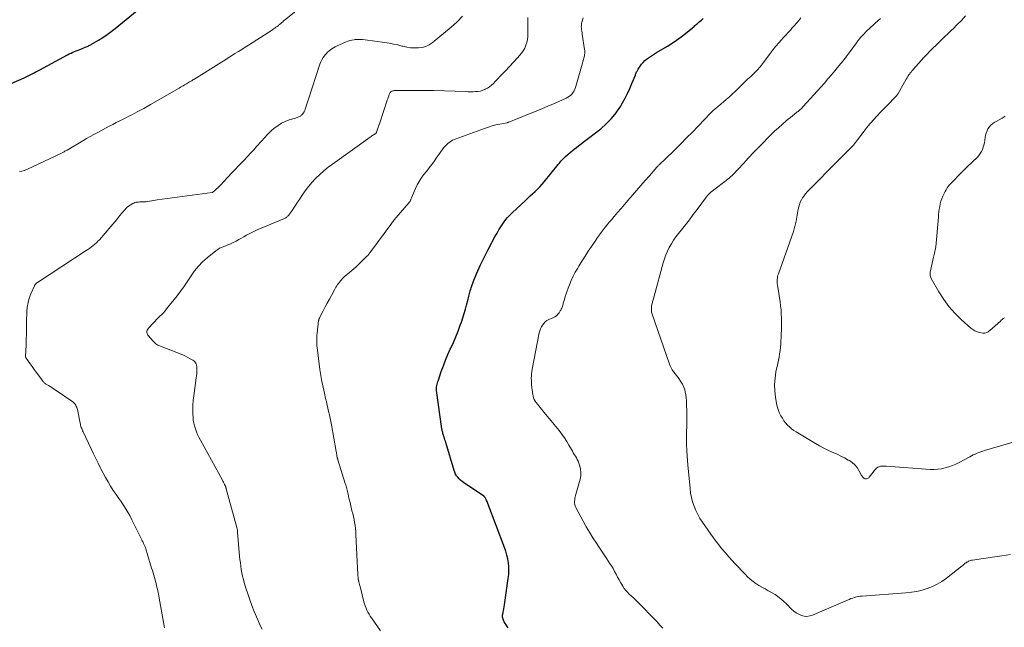
# Model space of a CAD drawing. Units: feet. Extents: x 1990000 to 1995034, y 540000 to 545000.
# Drawn here: x 1991966 to 1992223, y 540561 to 540719 of the extents above; entities that cross this region are included whole.
import ezdxf

# ---------------------------------------------------------------- set-up
doc = ezdxf.new("R2010")
doc.units = ezdxf.units.FT
doc.header["$LTSCALE"] = 100
doc.header["$MEASUREMENT"] = 0
doc.layers.add('CONTOUR INDEX', color=32, linetype='Continuous', lineweight=25)
doc.layers.add('CONTOUR INTERMEDIATE', color=40, linetype='Continuous', lineweight=15)

msp = doc.modelspace()

# ---------------------------------------------------------------- linework, layer by layer
at = {"layer": 'CONTOUR INDEX', "flags": 128}
for points, elevation in [([(1991956.43, 540699.06), (1991967.33, 540703.76), (1991967.85, 540703.99), (1991968.36, 540704.24), (1991968.86, 540704.5), (1991969.36, 540704.77), (1991969.86, 540705.05), (1991970.35, 540705.33), (1991970.85, 540705.6), (1991971.35, 540705.87), (1991978.61, 540709.79), (1991979.05, 540710.01), (1991979.5, 540710.23), (1991979.95, 540710.43), (1991980.41, 540710.62), (1991980.87, 540710.8), (1991981.33, 540710.98), (1991981.79, 540711.16), (1991982.25, 540711.34), (1991982.98, 540711.63), (1991983.22, 540711.72), (1991983.46, 540711.82), (1991983.7, 540711.93), (1991983.94, 540712.04), (1991984.17, 540712.15), (1991984.4, 540712.27), (1991984.63, 540712.39), (1991984.86, 540712.52), (1991986.7, 540713.59), (1991987.83, 540714.29), (1991988.94, 540715.02), (1991990, 540715.8), (1991991.05, 540716.62), (1991996.73, 540721.29)], 940), ([(1992093.42, 540560.44), (1992093.14, 540560.83), (1992092.88, 540561.23), (1992092.63, 540561.63), (1992092.42, 540561.99), (1992092.3, 540562.22), (1992092.19, 540562.47), (1992092.11, 540562.72), (1992092.04, 540562.98), (1992092, 540563.25), (1992091.99, 540563.51), (1992092, 540563.78), (1992092.04, 540564.04), (1992092.13, 540564.48), (1992092.22, 540564.96), (1992092.31, 540565.45), (1992092.39, 540565.93), (1992092.46, 540566.42), (1992093.46, 540573.35), (1992093.57, 540574.37), (1992093.62, 540575.38), (1992093.58, 540576.4), (1992093.5, 540577.42), (1992093.33, 540578.43), (1992093.12, 540579.42), (1992092.84, 540580.4), (1992092.51, 540581.37), (1992088.13, 540592.86), (1992088.03, 540593.11), (1992087.93, 540593.37), (1992087.82, 540593.62), (1992087.71, 540593.87), (1992087.56, 540594.21), (1992087.52, 540594.29), (1992087.48, 540594.37), (1992087.42, 540594.44), (1992087.36, 540594.5), (1992087.3, 540594.56), (1992087.23, 540594.62), (1992087.16, 540594.68), (1992087.08, 540594.73), (1992081.83, 540598.29), (1992081.41, 540598.6), (1992081.02, 540598.93), (1992080.65, 540599.29), (1992080.31, 540599.68), (1992080.01, 540600.09), (1992079.74, 540600.53), (1992079.53, 540600.99), (1992079.35, 540601.48), (1992077.19, 540608.75), (1992077.08, 540609.1), (1992076.97, 540609.45), (1992076.86, 540609.8), (1992076.75, 540610.15), (1992076.67, 540610.36), (1992076.6, 540610.6), (1992076.52, 540610.85), (1992076.45, 540611.09), (1992076.37, 540611.34), (1992076.31, 540611.58), (1992076.25, 540611.83), (1992076.21, 540612.08), (1992076.16, 540612.33), (1992074.78, 540622.29), (1992074.77, 540622.39), (1992074.76, 540622.49), (1992074.76, 540622.58), (1992074.76, 540622.68), (1992074.76, 540622.78), (1992074.77, 540622.88), (1992074.78, 540622.98), (1992074.79, 540623.08), (1992074.88, 540623.58), (1992074.95, 540623.93), (1992075.03, 540624.28), (1992075.13, 540624.62), (1992075.24, 540624.97), (1992076.01, 540627.26), (1992076.54, 540628.74), (1992077.1, 540630.2), (1992077.71, 540631.64), (1992078.35, 540633.07), (1992078.49, 540633.37), (1992079.15, 540634.83), (1992079.79, 540636.3), (1992080.38, 540637.79), (1992080.94, 540639.29), (1992081.24, 540640.12), (1992081.62, 540641.22), (1992081.97, 540642.33), (1992082.29, 540643.45), (1992082.59, 540644.57), (1992082.97, 540646.1), (1992083.07, 540646.47), (1992083.16, 540646.84), (1992083.26, 540647.2), (1992083.35, 540647.57), (1992083.46, 540647.93), (1992083.57, 540648.3), (1992083.68, 540648.66), (1992083.8, 540649.02), (1992084.53, 540651.06), (1992084.83, 540651.87), (1992085.14, 540652.67), (1992085.49, 540653.47), (1992085.84, 540654.25), (1992086.12, 540654.83), (1992086.63, 540655.89), (1992087.16, 540656.95), (1992087.7, 540658), (1992088.24, 540659.05), (1992090.08, 540662.5), (1992090.54, 540663.33), (1992091.01, 540664.15), (1992091.52, 540664.96), (1992092.05, 540665.75), (1992092.61, 540666.51), (1992093.2, 540667.25), (1992093.84, 540667.95), (1992094.51, 540668.62), (1992097.93, 540671.82), (1992098.56, 540672.41), (1992099.19, 540673), (1992099.83, 540673.59), (1992100.46, 540674.18), (1992101.08, 540674.79), (1992101.68, 540675.4), (1992102.26, 540676.05), (1992102.82, 540676.7), (1992106.51, 540681.22), (1992106.73, 540681.48), (1992106.95, 540681.75), (1992107.17, 540682.01), (1992107.4, 540682.27), (1992107.63, 540682.52), (1992107.87, 540682.77), (1992108.12, 540683.01), (1992108.37, 540683.24), (1992109.59, 540684.27), (1992110.13, 540684.74), (1992110.68, 540685.19), (1992111.23, 540685.64), (1992111.79, 540686.08), (1992112.89, 540686.93), (1992113.01, 540687.01), (1992117.55, 540690.49), (1992119.02, 540691.77), (1992120.39, 540693.14), (1992121.58, 540694.66), (1992122.67, 540696.28), (1992123.24, 540697.25), (1992123.92, 540698.47), (1992124.57, 540699.72), (1992125.15, 540700.99), (1992125.7, 540702.28), (1992126.58, 540704.49), (1992126.66, 540704.69), (1992126.74, 540704.89), (1992126.83, 540705.09), (1992126.92, 540705.29), (1992127.02, 540705.48), (1992127.13, 540705.67), (1992127.24, 540705.86), (1992127.36, 540706.04), (1992128.22, 540707.3), (1992128.6, 540707.79), (1992129.02, 540708.24), (1992129.49, 540708.64), (1992129.99, 540709), (1992130.52, 540709.34), (1992131.05, 540709.67), (1992131.58, 540710), (1992132.12, 540710.32), (1992134.94, 540712.03), (1992136.15, 540712.8), (1992137.35, 540713.61), (1992138.51, 540714.46), (1992139.65, 540715.35), (1992141.44, 540716.8), (1992141.66, 540716.98), (1992141.89, 540717.17), (1992142.11, 540717.36), (1992142.33, 540717.56), (1992142.55, 540717.75), (1992142.77, 540717.94), (1992142.99, 540718.13), (1992143.21, 540718.32), (1992143.79, 540718.81), (1992144.3, 540719.25)], 960)]:
    msp.add_lwpolyline(points, dxfattribs=dict(at, elevation=elevation))
at = {"layer": 'CONTOUR INTERMEDIATE', "flags": 128}
for points, elevation in [([(1991966.06, 540679.32), (1991966.7, 540679.45), (1991967.33, 540679.64), (1991967.95, 540679.89), (1991977, 540684.13), (1991977.19, 540684.22), (1991977.37, 540684.32), (1991977.56, 540684.42), (1991977.74, 540684.52), (1991977.92, 540684.63), (1991978.1, 540684.74), (1991978.28, 540684.84), (1991978.46, 540684.95), (1991982.57, 540687.37), (1991983.53, 540687.93), (1991984.5, 540688.48), (1991985.47, 540689.02), (1991986.45, 540689.55), (1991989.46, 540691.15), (1991990.36, 540691.63), (1991991.27, 540692.1), (1991992.19, 540692.57), (1991993.11, 540693.03), (1991993.79, 540693.36), (1991994.37, 540693.65), (1991994.94, 540693.94), (1991995.52, 540694.24), (1991996.09, 540694.54), (1991996.73, 540694.87), (1991997.62, 540695.34), (1991998.5, 540695.81), (1991999.38, 540696.3), (1992000.25, 540696.8), (1992007.68, 540701.08), (1992008.04, 540701.29), (1992008.4, 540701.5), (1992008.76, 540701.71), (1992009.12, 540701.92), (1992009.28, 540702.01), (1992009.56, 540702.18), (1992009.84, 540702.35), (1992010.13, 540702.51), (1992010.41, 540702.68), (1992010.69, 540702.85), (1992010.97, 540703.02), (1992011.25, 540703.2), (1992011.53, 540703.37), (1992018.68, 540707.84), (1992019.57, 540708.39), (1992020.46, 540708.95), (1992021.34, 540709.5), (1992022.22, 540710.06), (1992023.11, 540710.62), (1992023.99, 540711.17), (1992024.87, 540711.74), (1992025.75, 540712.3), (1992031.98, 540716.3), (1992032.3, 540716.51), (1992032.61, 540716.72), (1992032.92, 540716.94), (1992033.22, 540717.17), (1992033.56, 540717.43), (1992033.69, 540717.53), (1992033.82, 540717.63), (1992033.94, 540717.74), (1992034.07, 540717.85), (1992034.25, 540718.01), (1992034.47, 540718.2), (1992034.68, 540718.39), (1992034.9, 540718.58), (1992035.13, 540718.76), (1992039.82, 540722.56)], 944), ([(1992003.89, 540560.48), (1992002.18, 540569.67), (1992002.1, 540570.12), (1992002.01, 540570.58), (1992001.91, 540571.04), (1992001.81, 540571.5), (1992001.7, 540571.95), (1992001.59, 540572.4), (1992001.46, 540572.85), (1992001.34, 540573.3), (1992001.24, 540573.61), (1992001.06, 540574.22), (1992000.88, 540574.82), (1992000.7, 540575.43), (1992000.52, 540576.03), (1991999.39, 540579.83), (1991999.3, 540580.12), (1991999.21, 540580.4), (1991999.12, 540580.69), (1991999.02, 540580.97), (1991998.96, 540581.15), (1991998.89, 540581.34), (1991998.81, 540581.54), (1991998.73, 540581.73), (1991998.65, 540581.92), (1991998.56, 540582.11), (1991998.47, 540582.29), (1991998.38, 540582.48), (1991998.3, 540582.67), (1991998.27, 540582.73), (1991998.18, 540582.94), (1991998.08, 540583.16), (1991997.97, 540583.37), (1991997.87, 540583.58), (1991995.39, 540588.6), (1991994.79, 540589.76), (1991994.15, 540590.89), (1991993.45, 540591.98), (1991992.72, 540593.06), (1991992.71, 540593.08), (1991991.96, 540594.13), (1991991.23, 540595.2), (1991990.52, 540596.28), (1991989.83, 540597.38), (1991989.16, 540598.48), (1991988.52, 540599.61), (1991987.91, 540600.74), (1991987.31, 540601.89), (1991987.22, 540602.08), (1991986.61, 540603.33), (1991985.99, 540604.58), (1991985.38, 540605.84), (1991984.77, 540607.1), (1991982.63, 540611.56), (1991982.5, 540611.83), (1991982.39, 540612.11), (1991982.28, 540612.38), (1991982.18, 540612.66), (1991982.09, 540612.95), (1991982.01, 540613.23), (1991981.93, 540613.52), (1991981.87, 540613.81), (1991981.15, 540617.32), (1991981.08, 540617.61), (1991980.98, 540617.9), (1991980.87, 540618.17), (1991980.73, 540618.45), (1991980.57, 540618.7), (1991980.39, 540618.93), (1991980.18, 540619.14), (1991979.94, 540619.32), (1991975.36, 540622.47), (1991974.93, 540622.76), (1991974.5, 540623.05), (1991974.07, 540623.33), (1991973.63, 540623.6), (1991973.03, 540623.97), (1991972.89, 540624.06), (1991972.76, 540624.16), (1991972.62, 540624.25), (1991972.5, 540624.36), (1991972.37, 540624.47), (1991972.31, 540624.52), (1991972.25, 540624.57), (1991972.2, 540624.63), (1991972.15, 540624.69), (1991972.1, 540624.76), (1991972.05, 540624.82), (1991972, 540624.88), (1991971.95, 540624.95), (1991970.99, 540626.3), (1991970.45, 540627.04), (1991969.92, 540627.78), (1991969.39, 540628.52), (1991968.86, 540629.26), (1991967.79, 540630.75), (1991967.75, 540630.79), (1991967.73, 540630.85), (1991967.71, 540630.9), (1991967.69, 540630.96), (1991967.68, 540631.01), (1991967.68, 540631.07), (1991967.67, 540631.13), (1991967.67, 540631.19), (1991967.77, 540634.11), (1991967.81, 540635.62), (1991967.86, 540637.14), (1991967.9, 540638.66), (1991967.94, 540640.17), (1991968.01, 540642.85), (1991968.11, 540644.04), (1991968.3, 540645.21), (1991968.62, 540646.35), (1991969.04, 540647.47), (1991969.98, 540649.59), (1991970, 540649.64), (1991970.02, 540649.68), (1991970.04, 540649.73), (1991970.07, 540649.78), (1991970.09, 540649.82), (1991970.12, 540649.87), (1991970.15, 540649.91), (1991970.18, 540649.95), (1991970.31, 540650.09), (1991970.41, 540650.19), (1991970.51, 540650.29), (1991970.62, 540650.38), (1991970.74, 540650.46), (1991983.45, 540658.76), (1991983.91, 540659.07), (1991984.37, 540659.39), (1991984.83, 540659.72), (1991985.28, 540660.05), (1991985.71, 540660.41), (1991986.13, 540660.78), (1991986.52, 540661.17), (1991986.9, 540661.58), (1991989.9, 540665.05), (1991990.41, 540665.64), (1991990.91, 540666.25), (1991991.4, 540666.85), (1991991.89, 540667.47), (1991992.29, 540667.97), (1991992.58, 540668.33), (1991992.88, 540668.69), (1991993.18, 540669.04), (1991993.49, 540669.39), (1991993.82, 540669.72), (1991994.16, 540670.03), (1991994.52, 540670.31), (1991994.91, 540670.58), (1991995.59, 540671), (1991995.87, 540671.15), (1991996.16, 540671.27), (1991996.46, 540671.34), (1991996.77, 540671.39), (1991997.1, 540671.41), (1991997.42, 540671.42), (1991997.74, 540671.43), (1991998.06, 540671.44), (1991998.27, 540671.44), (1991998.69, 540671.46), (1991999.12, 540671.49), (1991999.54, 540671.54), (1991999.96, 540671.61), (1992000.07, 540671.64), (1992000.55, 540671.72), (1992001.03, 540671.81), (1992001.51, 540671.88), (1992001.99, 540671.95), (1992016.25, 540673.89), (1992016.26, 540673.89), (1992016.28, 540673.89), (1992016.29, 540673.9), (1992016.31, 540673.9), (1992016.37, 540673.93), (1992017.08, 540674.52), (1992017.42, 540674.81), (1992017.75, 540675.11), (1992018.07, 540675.43), (1992018.38, 540675.75), (1992021.45, 540679.03), (1992022.26, 540679.88), (1992023.06, 540680.73), (1992023.88, 540681.57), (1992024.7, 540682.41), (1992025.52, 540683.25), (1992026.32, 540684.1), (1992027.11, 540684.97), (1992027.88, 540685.85), (1992029.13, 540687.29), (1992029.92, 540688.17), (1992030.74, 540689.02), (1992031.6, 540689.83), (1992032.48, 540690.61), (1992032.63, 540690.74), (1992033.49, 540691.38), (1992034.39, 540691.95), (1992035.35, 540692.4), (1992036.35, 540692.78), (1992037.98, 540693.28), (1992038.2, 540693.35), (1992038.42, 540693.42), (1992038.64, 540693.49), (1992038.86, 540693.57), (1992039.07, 540693.66), (1992039.27, 540693.77), (1992039.44, 540693.91), (1992039.61, 540694.07), (1992039.8, 540694.29), (1992040.03, 540694.59), (1992040.23, 540694.9), (1992040.4, 540695.24), (1992040.53, 540695.59), (1992040.63, 540695.89), (1992040.8, 540696.4), (1992040.97, 540696.91), (1992041.14, 540697.43), (1992041.3, 540697.94), (1992044.39, 540707.35), (1992044.62, 540707.93), (1992044.88, 540708.49), (1992045.2, 540709.02), (1992045.57, 540709.53), (1992045.76, 540709.77), (1992046.07, 540710.13), (1992046.39, 540710.47), (1992046.74, 540710.78), (1992047.11, 540711.07), (1992047.5, 540711.34), (1992047.89, 540711.59), (1992048.31, 540711.81), (1992048.73, 540712.01), (1992051.19, 540713.1), (1992051.69, 540713.3), (1992052.2, 540713.47), (1992052.73, 540713.59), (1992053.26, 540713.68), (1992053.51, 540713.71), (1992054.17, 540713.76), (1992054.83, 540713.78), (1992055.49, 540713.75), (1992056.15, 540713.68), (1992061.24, 540712.96), (1992062.38, 540712.78), (1992063.51, 540712.57), (1992064.64, 540712.32), (1992065.76, 540712.05), (1992066.01, 540711.99), (1992067.01, 540711.77), (1992068.01, 540711.62), (1992069.02, 540711.55), (1992070.03, 540711.54), (1992071.02, 540711.68), (1992071.95, 540711.93), (1992072.83, 540712.36), (1992073.65, 540712.91), (1992078.56, 540716.95), (1992080.1, 540718.33), (1992081.54, 540719.81)], 948), ([(1992029.29, 540560.14), (1992028.91, 540560.92), (1992028.55, 540561.71), (1992028.2, 540562.51), (1992027.26, 540564.75), (1992026.66, 540566.25), (1992026.09, 540567.76), (1992025.57, 540569.29), (1992025.09, 540570.83), (1992024.67, 540572.25), (1992024.44, 540573.09), (1992024.23, 540573.93), (1992024.04, 540574.78), (1992023.88, 540575.64), (1992023.75, 540576.5), (1992023.63, 540577.36), (1992023.53, 540578.23), (1992023.45, 540579.09), (1992022.93, 540585.37), (1992022.91, 540585.53), (1992022.9, 540585.69), (1992022.88, 540585.85), (1992022.86, 540586.01), (1992022.83, 540586.17), (1992022.8, 540586.33), (1992022.76, 540586.48), (1992022.72, 540586.64), (1992019.95, 540596.72), (1992019.93, 540596.77), (1992019.92, 540596.83), (1992019.9, 540596.88), (1992019.89, 540596.94), (1992019.87, 540597), (1992019.85, 540597.05), (1992019.84, 540597.1), (1992019.82, 540597.15), (1992019.81, 540597.2), (1992019.79, 540597.25), (1992019.77, 540597.29), (1992019.75, 540597.34), (1992019.53, 540597.82), (1992019.39, 540598.11), (1992019.25, 540598.4), (1992019.11, 540598.68), (1992018.96, 540598.96), (1992013.21, 540609.4), (1992012.84, 540610.1), (1992012.5, 540610.82), (1992012.19, 540611.55), (1992011.91, 540612.3), (1992011.68, 540613.06), (1992011.5, 540613.82), (1992011.38, 540614.6), (1992011.31, 540615.39), (1992011.27, 540616.16), (1992011.25, 540617.34), (1992011.27, 540618.52), (1992011.36, 540619.7), (1992011.49, 540620.87), (1992012.14, 540625.63), (1992012.2, 540626.12), (1992012.25, 540626.62), (1992012.28, 540627.11), (1992012.3, 540627.6), (1992012.31, 540627.92), (1992012.3, 540628.25), (1992012.26, 540628.58), (1992012.19, 540628.91), (1992012.08, 540629.23), (1992011.93, 540629.52), (1992011.75, 540629.78), (1992011.51, 540630.01), (1992011.25, 540630.2), (1992010.58, 540630.59), (1992009.95, 540630.94), (1992009.31, 540631.27), (1992008.65, 540631.57), (1992007.98, 540631.85), (1992002.42, 540634), (1992002.13, 540634.14), (1992001.85, 540634.3), (1992001.59, 540634.5), (1992001.34, 540634.71), (1992001.32, 540634.74), (1992001.1, 540634.96), (1992000.88, 540635.19), (1992000.67, 540635.43), (1992000.47, 540635.66), (1992000.4, 540635.74), (1992000.23, 540635.94), (1992000.05, 540636.14), (1991999.87, 540636.33), (1991999.68, 540636.52), (1991999.53, 540636.72), (1991999.4, 540636.94), (1991999.33, 540637.18), (1991999.28, 540637.43), (1991999.28, 540637.5), (1991999.3, 540637.79), (1991999.36, 540638.06), (1991999.49, 540638.31), (1991999.66, 540638.54), (1992000.87, 540639.83), (1992001.31, 540640.3), (1992001.76, 540640.76), (1992002.22, 540641.21), (1992002.69, 540641.65), (1992003.15, 540642.1), (1992003.59, 540642.57), (1992004.02, 540643.05), (1992004.43, 540643.54), (1992007.18, 540646.99), (1992008.15, 540648.25), (1992009.08, 540649.54), (1992009.97, 540650.86), (1992010.82, 540652.2), (1992011.72, 540653.5), (1992012.69, 540654.73), (1992013.79, 540655.85), (1992014.97, 540656.9), (1992017.27, 540658.73), (1992017.74, 540659.06), (1992018.23, 540659.36), (1992018.75, 540659.6), (1992019.29, 540659.81), (1992019.84, 540660), (1992020.39, 540660.21), (1992020.92, 540660.44), (1992021.44, 540660.69), (1992022.53, 540661.24), (1992023.22, 540661.6), (1992023.91, 540661.96), (1992024.58, 540662.34), (1992025.26, 540662.73), (1992025.94, 540663.12), (1992026.62, 540663.48), (1992027.32, 540663.82), (1992028.03, 540664.13), (1992035.1, 540667.12), (1992035.29, 540667.21), (1992035.47, 540667.31), (1992035.64, 540667.42), (1992035.8, 540667.55), (1992035.95, 540667.69), (1992036.1, 540667.84), (1992036.23, 540667.99), (1992036.35, 540668.16), (1992037.1, 540669.23), (1992037.6, 540669.93), (1992038.08, 540670.64), (1992038.56, 540671.36), (1992039.03, 540672.08), (1992039.76, 540673.19), (1992040.57, 540674.36), (1992041.42, 540675.49), (1992042.34, 540676.57), (1992043.31, 540677.61), (1992044.34, 540678.6), (1992045.39, 540679.55), (1992046.5, 540680.45), (1992047.64, 540681.31), (1992057.48, 540688.34), (1992057.69, 540688.49), (1992057.9, 540688.63), (1992058.12, 540688.77), (1992058.34, 540688.89), (1992058.77, 540689.13), (1992058.86, 540689.2), (1992058.95, 540689.3), (1992059.01, 540689.4), (1992059.08, 540689.52), (1992059.09, 540689.54), (1992059.09, 540689.55), (1992059.1, 540689.57), (1992059.11, 540689.59), (1992059.38, 540690.37), (1992059.53, 540690.78), (1992059.67, 540691.18), (1992059.81, 540691.59), (1992059.95, 540692), (1992061.94, 540697.97), (1992062.06, 540698.33), (1992062.19, 540698.68), (1992062.32, 540699.04), (1992062.45, 540699.4), (1992062.59, 540699.78), (1992062.67, 540699.93), (1992062.76, 540700.06), (1992062.89, 540700.17), (1992063.03, 540700.26), (1992063.19, 540700.33), (1992063.35, 540700.38), (1992063.52, 540700.41), (1992063.69, 540700.43), (1992064.76, 540700.45), (1992065.46, 540700.47), (1992066.17, 540700.48), (1992066.88, 540700.48), (1992067.59, 540700.49), (1992068.79, 540700.49), (1992070.1, 540700.49), (1992071.41, 540700.48), (1992072.71, 540700.46), (1992074.02, 540700.42), (1992082.4, 540700.16), (1992083.04, 540700.15), (1992083.67, 540700.14), (1992084.31, 540700.14), (1992084.95, 540700.16), (1992085.57, 540700.21), (1992086.19, 540700.32), (1992086.79, 540700.51), (1992087.37, 540700.74), (1992087.44, 540700.77), (1992088.03, 540701.09), (1992088.58, 540701.45), (1992089.1, 540701.87), (1992089.59, 540702.32), (1992090.02, 540702.77), (1992090.71, 540703.48), (1992091.39, 540704.19), (1992092.07, 540704.9), (1992092.75, 540705.61), (1992095.89, 540708.94), (1992096.41, 540709.54), (1992096.9, 540710.17), (1992097.34, 540710.83), (1992097.75, 540711.51), (1992098.08, 540712.23), (1992098.33, 540712.96), (1992098.48, 540713.73), (1992098.56, 540714.51), (1992098.56, 540714.95), (1992098.57, 540715.6), (1992098.57, 540716.25), (1992098.56, 540716.9), (1992098.54, 540717.56), (1992098.52, 540718.21), (1992098.53, 540718.86), (1992098.56, 540719.51)], 952), ([(1992060.13, 540559.71), (1992057.81, 540563.04), (1992057.49, 540563.53), (1992057.18, 540564.03), (1992056.9, 540564.55), (1992056.64, 540565.07), (1992056.41, 540565.61), (1992056.2, 540566.16), (1992056.02, 540566.72), (1992055.86, 540567.28), (1992054.95, 540570.85), (1992054.87, 540571.16), (1992054.79, 540571.47), (1992054.71, 540571.78), (1992054.63, 540572.09), (1992054.53, 540572.47), (1992054.5, 540572.59), (1992054.47, 540572.71), (1992054.44, 540572.84), (1992054.41, 540572.96), (1992054.38, 540573.09), (1992054.36, 540573.21), (1992054.34, 540573.34), (1992054.33, 540573.46), (1992054.32, 540573.56), (1992054.31, 540573.73), (1992054.29, 540573.91), (1992054.28, 540574.08), (1992054.27, 540574.26), (1992053.77, 540584.78), (1992053.72, 540585.57), (1992053.65, 540586.35), (1992053.54, 540587.13), (1992053.42, 540587.91), (1992053.27, 540588.68), (1992053.1, 540589.46), (1992052.92, 540590.22), (1992052.73, 540590.99), (1992052.72, 540591.06), (1992052.51, 540591.86), (1992052.31, 540592.66), (1992052.13, 540593.46), (1992051.95, 540594.27), (1992051.72, 540595.29), (1992051.65, 540595.64), (1992051.56, 540595.99), (1992051.48, 540596.35), (1992051.39, 540596.7), (1992051.29, 540597.05), (1992051.19, 540597.4), (1992051.09, 540597.75), (1992050.99, 540598.09), (1992049.05, 540604.23), (1992049.03, 540604.3), (1992049.01, 540604.38), (1992048.98, 540604.46), (1992048.96, 540604.54), (1992048.94, 540604.63), (1992048.93, 540604.71), (1992048.91, 540604.79), (1992048.89, 540604.87), (1992048.82, 540605.28), (1992048.77, 540605.57), (1992048.71, 540605.86), (1992048.66, 540606.14), (1992048.61, 540606.43), (1992047.35, 540613.39), (1992047.19, 540614.24), (1992047.02, 540615.1), (1992046.84, 540615.95), (1992046.65, 540616.8), (1992046.45, 540617.66), (1992046.26, 540618.51), (1992046.06, 540619.35), (1992045.86, 540620.2), (1992045.53, 540621.59), (1992045.19, 540623.13), (1992044.88, 540624.68), (1992044.62, 540626.24), (1992044.39, 540627.8), (1992043.65, 540633.48), (1992043.6, 540633.95), (1992043.56, 540634.42), (1992043.54, 540634.88), (1992043.54, 540635.35), (1992043.55, 540635.82), (1992043.57, 540636.29), (1992043.6, 540636.75), (1992043.65, 540637.22), (1992044.04, 540640.54), (1992044.05, 540640.63), (1992044.07, 540640.72), (1992044.09, 540640.81), (1992044.12, 540640.9), (1992044.16, 540640.99), (1992044.19, 540641.08), (1992044.23, 540641.16), (1992044.27, 540641.24), (1992045.24, 540643.09), (1992045.77, 540644.09), (1992046.3, 540645.09), (1992046.83, 540646.09), (1992047.37, 540647.09), (1992048.16, 540648.54), (1992048.35, 540648.88), (1992048.55, 540649.22), (1992048.77, 540649.56), (1992048.99, 540649.89), (1992049.22, 540650.21), (1992049.46, 540650.52), (1992049.71, 540650.83), (1992049.97, 540651.13), (1992050.28, 540651.47), (1992050.72, 540651.91), (1992051.17, 540652.34), (1992051.65, 540652.74), (1992052.14, 540653.12), (1992052.2, 540653.16), (1992052.72, 540653.56), (1992053.24, 540653.97), (1992053.73, 540654.41), (1992054.21, 540654.86), (1992056.55, 540657.19), (1992056.85, 540657.5), (1992057.14, 540657.83), (1992057.41, 540658.16), (1992057.67, 540658.51), (1992062.85, 540665.59), (1992063.02, 540665.82), (1992063.19, 540666.06), (1992063.37, 540666.28), (1992063.54, 540666.51), (1992063.72, 540666.74), (1992063.9, 540666.96), (1992064.08, 540667.18), (1992064.27, 540667.4), (1992067.62, 540671.28), (1992067.71, 540671.4), (1992067.8, 540671.53), (1992067.87, 540671.66), (1992067.94, 540671.8), (1992067.96, 540671.85), (1992068.03, 540672.01), (1992068.1, 540672.18), (1992068.17, 540672.34), (1992068.25, 540672.51), (1992069.3, 540674.93), (1992069.74, 540675.85), (1992070.23, 540676.75), (1992070.79, 540677.61), (1992071.4, 540678.45), (1992072.11, 540679.35), (1992072.82, 540680.28), (1992073.52, 540681.22), (1992074.2, 540682.16), (1992074.87, 540683.12), (1992075.35, 540683.82), (1992075.79, 540684.43), (1992076.23, 540685.02), (1992076.7, 540685.6), (1992077.19, 540686.16), (1992077.71, 540686.67), (1992078.28, 540687.12), (1992078.91, 540687.48), (1992079.58, 540687.78), (1992087.3, 540690.59), (1992088.28, 540690.92), (1992089.26, 540691.22), (1992090.25, 540691.48), (1992091.25, 540691.7), (1992093.14, 540692.08), (1992093.21, 540692.09), (1992093.27, 540692.11), (1992093.33, 540692.12), (1992093.4, 540692.14), (1992093.46, 540692.16), (1992093.52, 540692.18), (1992093.58, 540692.2), (1992093.64, 540692.22), (1992100.95, 540695.16), (1992102.38, 540695.74), (1992103.81, 540696.34), (1992105.23, 540696.96), (1992106.64, 540697.59), (1992108.58, 540698.46), (1992109, 540698.69), (1992109.4, 540698.95), (1992109.75, 540699.26), (1992110.09, 540699.6), (1992110.37, 540699.99), (1992110.62, 540700.39), (1992110.82, 540700.82), (1992110.98, 540701.27), (1992113.1, 540708.54), (1992113.19, 540708.86), (1992113.26, 540709.19), (1992113.32, 540709.51), (1992113.37, 540709.84), (1992113.4, 540710.18), (1992113.41, 540710.51), (1992113.39, 540710.84), (1992113.35, 540711.17), (1992112.75, 540715.11), (1992112.69, 540715.5), (1992112.63, 540715.9), (1992112.58, 540716.3), (1992112.53, 540716.69), (1992112.5, 540717.09), (1992112.51, 540717.48), (1992112.57, 540717.87), (1992112.66, 540718.26), (1992112.98, 540719.36)], 956), ([(1992133.74, 540560.34), (1992133, 540561.18), (1992132.24, 540562), (1992126.94, 540567.43), (1992126.47, 540567.9), (1992125.99, 540568.37), (1992125.49, 540568.82), (1992124.99, 540569.26), (1992124.5, 540569.72), (1992124.06, 540570.2), (1992123.66, 540570.74), (1992123.31, 540571.3), (1992122.79, 540572.23), (1992122.38, 540572.96), (1992121.97, 540573.69), (1992121.57, 540574.43), (1992121.17, 540575.17), (1992120.76, 540575.9), (1992120.33, 540576.62), (1992119.88, 540577.33), (1992119.42, 540578.03), (1992119.32, 540578.19), (1992118.79, 540578.96), (1992118.27, 540579.73), (1992117.76, 540580.5), (1992117.24, 540581.28), (1992116.42, 540582.52), (1992115.51, 540583.93), (1992114.63, 540585.35), (1992113.8, 540586.8), (1992112.99, 540588.27), (1992111.1, 540591.81), (1992110.94, 540592.18), (1992110.82, 540592.56), (1992110.76, 540592.95), (1992110.75, 540593.36), (1992110.78, 540593.76), (1992110.83, 540594.17), (1992110.91, 540594.57), (1992111.01, 540594.97), (1992112.2, 540599.19), (1992112.36, 540600.06), (1992112.41, 540600.92), (1992112.31, 540601.78), (1992112.1, 540602.63), (1992111.84, 540603.38), (1992111.65, 540603.85), (1992111.45, 540604.31), (1992111.21, 540604.75), (1992110.95, 540605.18), (1992110.68, 540605.61), (1992110.41, 540606.04), (1992110.16, 540606.48), (1992109.91, 540606.92), (1992109.29, 540608.05), (1992108.7, 540609.04), (1992108.09, 540610.01), (1992107.42, 540610.94), (1992106.71, 540611.84), (1992103.24, 540616.05), (1992102.71, 540616.69), (1992102.19, 540617.34), (1992101.66, 540617.98), (1992101.14, 540618.62), (1992100.7, 540619.17), (1992100.43, 540619.56), (1992100.21, 540619.96), (1992100.05, 540620.4), (1992099.93, 540620.86), (1992099.85, 540621.34), (1992099.81, 540621.57), (1992099.77, 540621.8), (1992099.74, 540622.04), (1992099.71, 540622.27), (1992099.61, 540623.15), (1992099.55, 540623.74), (1992099.51, 540624.33), (1992099.48, 540624.91), (1992099.47, 540625.5), (1992099.49, 540626.09), (1992099.52, 540626.67), (1992099.6, 540627.26), (1992099.69, 540627.84), (1992101.55, 540637.29), (1992101.69, 540637.83), (1992101.87, 540638.36), (1992102.1, 540638.87), (1992102.38, 540639.36), (1992102.72, 540639.79), (1992103.1, 540640.18), (1992103.54, 540640.5), (1992104.03, 540640.76), (1992105.09, 540641.22), (1992105.56, 540641.48), (1992105.99, 540641.78), (1992106.37, 540642.15), (1992106.7, 540642.57), (1992107.01, 540643.02), (1992107.15, 540643.25), (1992107.28, 540643.49), (1992107.39, 540643.74), (1992107.48, 540644), (1992107.56, 540644.27), (1992107.64, 540644.53), (1992107.73, 540644.79), (1992107.8, 540645.06), (1992108.1, 540646.03), (1992108.33, 540646.77), (1992108.57, 540647.52), (1992108.83, 540648.25), (1992109.09, 540648.99), (1992109.41, 540649.82), (1992109.87, 540650.95), (1992110.37, 540652.07), (1992110.94, 540653.15), (1992111.55, 540654.21), (1992111.85, 540654.71), (1992112.65, 540656), (1992113.47, 540657.29), (1992114.3, 540658.56), (1992115.15, 540659.82), (1992116.25, 540661.45), (1992116.73, 540662.14), (1992117.21, 540662.82), (1992117.71, 540663.5), (1992118.22, 540664.17), (1992118.73, 540664.83), (1992119.26, 540665.49), (1992119.79, 540666.13), (1992120.34, 540666.77), (1992121.05, 540667.6), (1992121.95, 540668.65), (1992122.86, 540669.7), (1992123.76, 540670.76), (1992124.66, 540671.81), (1992125.8, 540673.15), (1992126.9, 540674.44), (1992128.01, 540675.72), (1992129.12, 540677), (1992130.24, 540678.27), (1992132.2, 540680.48), (1992132.35, 540680.64), (1992132.5, 540680.81), (1992132.65, 540680.97), (1992132.81, 540681.13), (1992132.97, 540681.28), (1992133.14, 540681.44), (1992133.3, 540681.59), (1992133.47, 540681.74), (1992133.49, 540681.76), (1992133.67, 540681.93), (1992133.85, 540682.09), (1992134.03, 540682.26), (1992134.2, 540682.43), (1992136.92, 540685.08), (1992138.44, 540686.58), (1992139.95, 540688.09), (1992141.45, 540689.62), (1992142.93, 540691.16), (1992146.24, 540694.63), (1992146.48, 540694.87), (1992146.71, 540695.1), (1992146.96, 540695.33), (1992147.21, 540695.55), (1992147.46, 540695.77), (1992147.72, 540695.98), (1992147.97, 540696.2), (1992148.23, 540696.41), (1992150.25, 540698.1), (1992151.08, 540698.82), (1992151.9, 540699.56), (1992152.7, 540700.31), (1992153.49, 540701.08), (1992154.27, 540701.86), (1992155.06, 540702.63), (1992155.85, 540703.39), (1992156.65, 540704.15), (1992157.6, 540705.05), (1992157.93, 540705.36), (1992158.24, 540705.68), (1992158.55, 540706), (1992158.85, 540706.33), (1992159.14, 540706.67), (1992159.43, 540707.02), (1992159.7, 540707.37), (1992159.97, 540707.73), (1992161.69, 540710.07), (1992161.96, 540710.44), (1992162.25, 540710.81), (1992162.54, 540711.18), (1992162.84, 540711.54), (1992163.14, 540711.89), (1992163.44, 540712.25), (1992163.75, 540712.6), (1992164.06, 540712.94), (1992164.62, 540713.57), (1992165.21, 540714.23), (1992165.81, 540714.89), (1992166.4, 540715.55), (1992166.99, 540716.21), (1992167.41, 540716.67), (1992168, 540717.34), (1992168.58, 540718.01), (1992169.15, 540718.69), (1992169.71, 540719.38)], 964), ([(1992224.32, 540579.59), (1992222.09, 540579.24), (1992220.9, 540579.06), (1992219.7, 540578.88), (1992218.51, 540578.7), (1992217.31, 540578.53), (1992214.44, 540578.13), (1992214.18, 540578.08), (1992213.93, 540578.02), (1992213.68, 540577.93), (1992213.45, 540577.83), (1992213.43, 540577.82), (1992213.21, 540577.7), (1992212.99, 540577.58), (1992212.78, 540577.43), (1992212.58, 540577.28), (1992212.39, 540577.12), (1992212.19, 540576.96), (1992211.99, 540576.81), (1992211.79, 540576.65), (1992207.64, 540573.39), (1992206.48, 540572.58), (1992205.28, 540571.84), (1992204, 540571.23), (1992202.68, 540570.71), (1992201.32, 540570.3), (1992199.94, 540569.97), (1992198.54, 540569.74), (1992197.12, 540569.58), (1992185.67, 540568.76), (1992185.17, 540568.7), (1992184.68, 540568.63), (1992184.19, 540568.52), (1992183.71, 540568.39), (1992183.24, 540568.24), (1992182.77, 540568.07), (1992182.3, 540567.89), (1992181.84, 540567.7), (1992172.76, 540563.78), (1992172.04, 540563.56), (1992171.32, 540563.46), (1992170.59, 540563.52), (1992169.86, 540563.7), (1992169.15, 540564.02), (1992168.49, 540564.39), (1992167.88, 540564.85), (1992167.3, 540565.37), (1992166.06, 540566.64), (1992165.11, 540567.54), (1992164.1, 540568.37), (1992163.02, 540569.11), (1992161.89, 540569.78), (1992161.2, 540570.15), (1992160.38, 540570.6), (1992159.58, 540571.06), (1992158.79, 540571.54), (1992158.01, 540572.04), (1992157.26, 540572.58), (1992156.53, 540573.14), (1992155.85, 540573.76), (1992155.19, 540574.41), (1992152.61, 540577.13), (1992151.74, 540578.07), (1992150.88, 540579.02), (1992150.04, 540579.99), (1992149.21, 540580.97), (1992149.06, 540581.15), (1992148.33, 540582.06), (1992147.61, 540582.98), (1992146.91, 540583.92), (1992146.23, 540584.87), (1992144.06, 540587.98), (1992143.42, 540588.98), (1992142.84, 540590), (1992142.33, 540591.06), (1992141.87, 540592.15), (1992141.51, 540593.27), (1992141.2, 540594.41), (1992140.99, 540595.57), (1992140.84, 540596.74), (1992140.28, 540602.91), (1992140.25, 540603.32), (1992140.21, 540603.72), (1992140.18, 540604.13), (1992140.15, 540604.53), (1992140.13, 540604.94), (1992140.1, 540605.34), (1992140.07, 540605.75), (1992140.04, 540606.16), (1992139.98, 540607.05), (1992139.94, 540607.91), (1992139.9, 540608.77), (1992139.89, 540609.62), (1992139.9, 540610.48), (1992139.96, 540614.01), (1992139.97, 540615.08), (1992139.97, 540616.15), (1992139.97, 540617.22), (1992139.95, 540618.3), (1992139.94, 540618.91), (1992139.91, 540619.67), (1992139.84, 540620.43), (1992139.73, 540621.18), (1992139.6, 540621.93), (1992139.55, 540622.14), (1992139.38, 540622.77), (1992139.16, 540623.37), (1992138.87, 540623.95), (1992138.54, 540624.51), (1992137.78, 540625.65), (1992137.61, 540625.88), (1992137.43, 540626.11), (1992137.25, 540626.33), (1992137.05, 540626.54), (1992136.86, 540626.76), (1992136.67, 540626.98), (1992136.5, 540627.21), (1992136.34, 540627.45), (1992136.2, 540627.66), (1992135.99, 540628.02), (1992135.79, 540628.39), (1992135.62, 540628.77), (1992135.47, 540629.15), (1992130.96, 540642.16), (1992130.83, 540642.7), (1992130.75, 540643.25), (1992130.76, 540643.8), (1992130.83, 540644.35), (1992130.96, 540644.98), (1992131.01, 540645.22), (1992131.08, 540645.46), (1992131.15, 540645.7), (1992131.22, 540645.94), (1992131.3, 540646.18), (1992131.37, 540646.42), (1992131.44, 540646.66), (1992131.51, 540646.9), (1992133.84, 540655.57), (1992134.16, 540656.61), (1992134.52, 540657.63), (1992134.95, 540658.63), (1992135.43, 540659.6), (1992135.97, 540660.55), (1992136.55, 540661.47), (1992137.17, 540662.36), (1992137.83, 540663.22), (1992138.58, 540664.14), (1992139.63, 540665.46), (1992140.66, 540666.78), (1992141.69, 540668.12), (1992142.7, 540669.47), (1992144.9, 540672.44), (1992145.04, 540672.63), (1992145.19, 540672.82), (1992145.34, 540673), (1992145.49, 540673.18), (1992145.67, 540673.38), (1992145.74, 540673.46), (1992145.81, 540673.54), (1992145.89, 540673.61), (1992145.96, 540673.68), (1992146.04, 540673.75), (1992146.12, 540673.81), (1992146.21, 540673.88), (1992146.29, 540673.95), (1992151.02, 540677.64), (1992151.14, 540677.73), (1992151.25, 540677.83), (1992151.37, 540677.93), (1992151.47, 540678.02), (1992151.58, 540678.13), (1992151.69, 540678.23), (1992151.79, 540678.33), (1992151.89, 540678.44), (1992154.73, 540681.47), (1992156.06, 540682.89), (1992157.41, 540684.3), (1992158.76, 540685.7), (1992160.12, 540687.09), (1992160.93, 540687.92), (1992161.9, 540688.88), (1992162.88, 540689.83), (1992163.89, 540690.75), (1992164.91, 540691.66), (1992165.91, 540692.52), (1992166.44, 540692.98), (1992166.98, 540693.43), (1992167.53, 540693.87), (1992168.08, 540694.31), (1992168.78, 540694.86), (1992168.98, 540695.03), (1992169.18, 540695.19), (1992169.38, 540695.36), (1992169.57, 540695.54), (1992169.76, 540695.72), (1992169.95, 540695.9), (1992170.13, 540696.09), (1992170.31, 540696.28), (1992174.93, 540701.36), (1992175.86, 540702.41), (1992176.79, 540703.47), (1992177.71, 540704.54), (1992178.61, 540705.62), (1992180.09, 540707.41), (1992180.25, 540707.6), (1992180.41, 540707.79), (1992180.56, 540707.98), (1992180.72, 540708.18), (1992180.87, 540708.37), (1992181.03, 540708.57), (1992181.18, 540708.76), (1992181.33, 540708.96), (1992181.56, 540709.25), (1992181.82, 540709.59), (1992182.08, 540709.94), (1992182.34, 540710.28), (1992182.6, 540710.63), (1992184.24, 540712.92), (1992184.6, 540713.41), (1992184.98, 540713.88), (1992185.36, 540714.35), (1992185.76, 540714.8), (1992186.18, 540715.24), (1992186.6, 540715.67), (1992187.04, 540716.09), (1992187.48, 540716.5), (1992189.13, 540717.97), (1992189.82, 540718.59), (1992190.5, 540719.22)], 968), ([(1992225.93, 540609.12), (1992217.61, 540606.64), (1992217.11, 540606.49), (1992216.61, 540606.32), (1992216.12, 540606.14), (1992215.63, 540605.95), (1992215.15, 540605.75), (1992214.67, 540605.54), (1992214.2, 540605.3), (1992213.73, 540605.06), (1992211.02, 540603.58), (1992210.14, 540603.13), (1992209.23, 540602.73), (1992208.3, 540602.4), (1992207.35, 540602.11), (1992206.38, 540601.9), (1992205.41, 540601.77), (1992204.43, 540601.73), (1992203.44, 540601.75), (1992192.05, 540602.62), (1992191.65, 540602.63), (1992191.26, 540602.63), (1992190.86, 540602.6), (1992190.47, 540602.55), (1992190.1, 540602.45), (1992189.75, 540602.3), (1992189.46, 540602.07), (1992189.19, 540601.8), (1992187.56, 540599.72), (1992187.41, 540599.56), (1992187.24, 540599.44), (1992187.05, 540599.35), (1992186.84, 540599.29), (1992186.62, 540599.28), (1992186.43, 540599.32), (1992186.25, 540599.4), (1992186.08, 540599.51), (1992185.93, 540599.67), (1992185.78, 540599.83), (1992185.66, 540600.01), (1992185.55, 540600.19), (1992184.87, 540601.45), (1992184.36, 540602.22), (1992183.79, 540602.91), (1992183.11, 540603.5), (1992182.36, 540604.03), (1992182.08, 540604.19), (1992181.12, 540604.72), (1992180.15, 540605.23), (1992179.16, 540605.7), (1992178.16, 540606.14), (1992177.91, 540606.25), (1992176.79, 540606.76), (1992175.68, 540607.29), (1992174.59, 540607.87), (1992173.52, 540608.48), (1992168.47, 540611.49), (1992167.86, 540611.89), (1992167.28, 540612.32), (1992166.73, 540612.8), (1992166.21, 540613.31), (1992165.74, 540613.87), (1992165.29, 540614.44), (1992164.9, 540615.05), (1992164.53, 540615.68), (1992164.44, 540615.84), (1992164.1, 540616.58), (1992163.8, 540617.34), (1992163.57, 540618.12), (1992163.39, 540618.92), (1992163.1, 540620.58), (1992162.92, 540622.23), (1992162.86, 540623.87), (1992162.99, 540625.5), (1992163.24, 540627.13), (1992163.72, 540629.34), (1992163.89, 540630.18), (1992164.04, 540631.02), (1992164.18, 540631.86), (1992164.3, 540632.71), (1992164.4, 540633.56), (1992164.48, 540634.41), (1992164.54, 540635.26), (1992164.59, 540636.11), (1992164.63, 540637.02), (1992164.67, 540638.07), (1992164.69, 540639.13), (1992164.69, 540640.18), (1992164.67, 540641.23), (1992164.62, 540642.28), (1992164.55, 540643.33), (1992164.43, 540644.38), (1992164.29, 540645.42), (1992163.63, 540649.74), (1992163.58, 540650.12), (1992163.55, 540650.5), (1992163.55, 540650.88), (1992163.56, 540651.26), (1992163.6, 540651.64), (1992163.66, 540652.01), (1992163.75, 540652.38), (1992163.86, 540652.74), (1992167.76, 540663.75), (1992167.87, 540664.08), (1992167.98, 540664.4), (1992168.08, 540664.74), (1992168.17, 540665.07), (1992168.25, 540665.4), (1992168.33, 540665.74), (1992168.4, 540666.08), (1992168.46, 540666.42), (1992169.02, 540669.55), (1992169.16, 540670.18), (1992169.34, 540670.8), (1992169.58, 540671.39), (1992169.85, 540671.97), (1992169.86, 540671.99), (1992170.19, 540672.54), (1992170.54, 540673.06), (1992170.94, 540673.55), (1992171.36, 540674.02), (1992179.81, 540682.53), (1992180.42, 540683.14), (1992181.03, 540683.76), (1992181.64, 540684.37), (1992182.24, 540684.99), (1992182.84, 540685.62), (1992183.41, 540686.26), (1992183.97, 540686.92), (1992184.5, 540687.6), (1992185.97, 540689.53), (1992186.12, 540689.74), (1992186.27, 540689.94), (1992186.42, 540690.14), (1992186.57, 540690.35), (1992186.71, 540690.55), (1992186.87, 540690.75), (1992187.03, 540690.94), (1992187.19, 540691.13), (1992188.65, 540692.79), (1992189.56, 540693.8), (1992190.48, 540694.8), (1992191.41, 540695.78), (1992192.36, 540696.75), (1992194.3, 540698.71), (1992194.4, 540698.83), (1992194.51, 540698.94), (1992194.61, 540699.06), (1992194.7, 540699.18), (1992194.79, 540699.31), (1992194.88, 540699.44), (1992194.96, 540699.57), (1992195.04, 540699.7), (1992197.19, 540703.44), (1992197.4, 540703.8), (1992197.62, 540704.15), (1992197.85, 540704.5), (1992198.1, 540704.84), (1992198.25, 540705.05), (1992198.43, 540705.28), (1992198.6, 540705.5), (1992198.79, 540705.71), (1992198.98, 540705.93), (1992201.8, 540709.02), (1992202.05, 540709.29), (1992202.3, 540709.57), (1992202.55, 540709.85), (1992202.8, 540710.13), (1992203.05, 540710.41), (1992203.31, 540710.69), (1992203.57, 540710.96), (1992203.84, 540711.22), (1992205.22, 540712.56), (1992206.18, 540713.48), (1992207.14, 540714.41), (1992208.1, 540715.33), (1992209.07, 540716.25), (1992209.38, 540716.55), (1992210.48, 540717.63), (1992211.56, 540718.74), (1992212.6, 540719.89)], 972), ([(1992222.77, 540641.21), (1992222.49, 540641.02), (1992222.22, 540640.82), (1992221.96, 540640.61), (1992221.71, 540640.39), (1992218.93, 540637.9), (1992218.74, 540637.75), (1992218.54, 540637.61), (1992218.33, 540637.49), (1992218.12, 540637.38), (1992217.89, 540637.3), (1992217.66, 540637.25), (1992217.43, 540637.25), (1992217.19, 540637.27), (1992216.34, 540637.43), (1992215.7, 540637.6), (1992215.1, 540637.84), (1992214.54, 540638.18), (1992214.01, 540638.58), (1992211.53, 540640.81), (1992209.87, 540642.44), (1992208.33, 540644.17), (1992206.96, 540646.04), (1992205.71, 540648), (1992203.72, 540651.47), (1992203.54, 540651.88), (1992203.42, 540652.3), (1992203.4, 540652.73), (1992203.44, 540653.18), (1992203.57, 540653.86), (1992203.74, 540654.66), (1992203.91, 540655.45), (1992204.1, 540656.24), (1992204.3, 540657.03), (1992204.58, 540658.1), (1992204.67, 540658.5), (1992204.75, 540658.9), (1992204.81, 540659.31), (1992204.86, 540659.72), (1992205.56, 540667.48), (1992205.63, 540668.18), (1992205.71, 540668.87), (1992205.8, 540669.57), (1992205.9, 540670.26), (1992206.04, 540670.95), (1992206.22, 540671.62), (1992206.45, 540672.27), (1992206.72, 540672.92), (1992207.3, 540674.15), (1992207.55, 540674.61), (1992207.82, 540675.06), (1992208.14, 540675.47), (1992208.48, 540675.86), (1992212.03, 540679.55), (1992212.7, 540680.23), (1992213.38, 540680.91), (1992214.08, 540681.57), (1992214.78, 540682.21), (1992215.29, 540682.68), (1992215.72, 540683.11), (1992216.12, 540683.56), (1992216.47, 540684.05), (1992216.78, 540684.57), (1992217.04, 540685.12), (1992217.26, 540685.68), (1992217.42, 540686.26), (1992217.54, 540686.86), (1992217.74, 540688.21), (1992217.86, 540688.8), (1992218.02, 540689.37), (1992218.24, 540689.92), (1992218.49, 540690.46), (1992218.82, 540690.95), (1992219.19, 540691.4), (1992219.63, 540691.78), (1992220.11, 540692.11), (1992220.64, 540692.4), (1992221.43, 540692.85), (1992222.21, 540693.29), (1992223, 540693.74)], 976)]:
    msp.add_lwpolyline(points, dxfattribs=dict(at, elevation=elevation))

doc.saveas('drawing.dxf')
